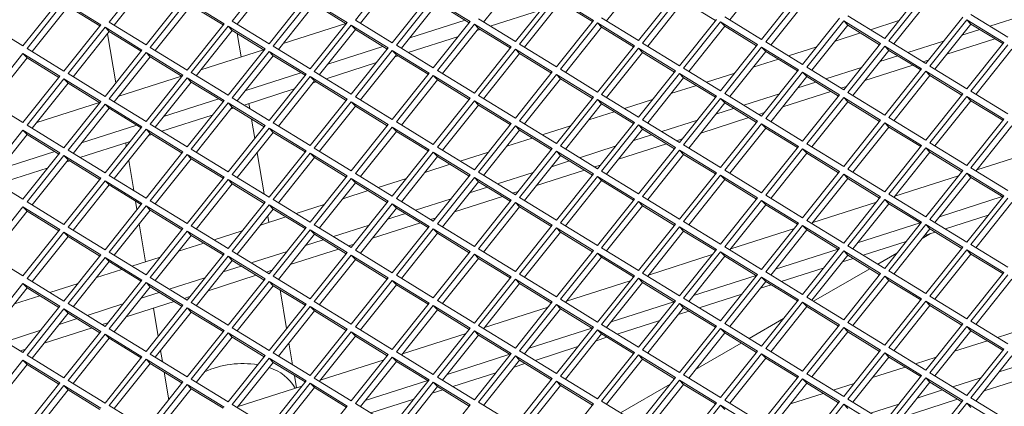
# Model space of a CAD drawing. Units: millimetres. Extents: x 5 to 415, y 5 to 292.
# Drawn here: x 302 to 311, y 176 to 180 of the extents above; entities that cross this region are included whole.
import ezdxf

# ---------------------------------------------------------------- set-up
doc = ezdxf.new("R2010")
doc.units = ezdxf.units.MM

msp = doc.modelspace()

# ---------------------------------------------------------------- linework, layer by layer
at = {"color": 7, "linetype": 'Continuous', "lineweight": 15}
for p, q in [((303.2031, 180.2671), (302.8568, 179.8329)), ((304.3576, 180.2773), (304.0113, 179.8431)), ((305.5121, 180.2874), (305.1658, 179.8533)), ((305.5509, 180.247), (305.2135, 179.824)), ((306.7054, 180.2572), (306.368, 179.8342)), ((307.8599, 180.2673), (307.5224, 179.8443)), ((309.0144, 180.2775), (308.6769, 179.8545)), ((303.2419, 180.2267), (302.9045, 179.8037)), ((304.3964, 180.2369), (304.059, 179.8139)), ((304.3576, 179.6306), (304.7039, 180.0648)), ((305.5121, 179.6408), (305.8584, 180.0749)), ((306.6666, 179.6509), (307.0129, 180.0851)), ((307.0514, 180.0614), (306.7051, 179.6273)), ((307.3978, 179.8489), (307.0514, 180.0614)), ((307.8211, 179.6611), (308.1674, 180.0952)), ((308.2059, 180.0716), (307.8596, 179.6374)), ((308.9756, 179.6712), (309.3219, 180.1054)), ((309.3604, 180.0818), (309.0141, 179.6476)), ((310.1301, 179.6814), (310.4764, 180.1155)), ((310.5149, 180.0919), (310.1686, 179.6578)), ((302.0486, 179.6103), (302.395, 180.0444)), ((302.4335, 180.0208), (302.0871, 179.5867)), ((302.4722, 179.9804), (302.1348, 179.5574)), ((302.7798, 179.8083), (302.4335, 180.0208)), ((302.7709, 179.7972), (302.4722, 179.9804)), ((303.2031, 179.6204), (303.5494, 180.0546)), ((303.5879, 180.031), (303.2416, 179.5968)), ((303.6267, 179.9906), (303.2893, 179.5676)), ((303.9343, 179.8185), (303.5879, 180.031)), ((303.9254, 179.8073), (303.6267, 179.9906)), ((304.7424, 180.0411), (304.3961, 179.607)), ((304.7812, 180.0007), (304.4438, 179.5777)), ((305.0888, 179.8286), (304.7424, 180.0411)), ((305.0799, 179.8175), (304.7812, 180.0007)), ((305.8969, 180.0513), (305.5506, 179.6171)), ((305.9357, 180.0109), (305.5983, 179.5879)), ((306.2433, 179.8388), (305.8969, 180.0513)), ((306.2344, 179.8276), (305.9357, 180.0109)), ((307.0902, 180.0211), (306.7528, 179.598)), ((307.3889, 179.8378), (307.0902, 180.0211)), ((308.2447, 180.0312), (307.9073, 179.6082)), ((308.5434, 179.848), (308.2447, 180.0312)), ((309.3992, 180.0414), (309.0618, 179.6183)), ((310.5537, 180.0515), (310.2163, 179.6285)), ((306.4308, 179.7956), (306.9024, 179.9466)), ((307.4748, 179.8736), (307.8211, 179.6611)), ((308.6293, 179.8837), (308.9756, 179.6712)), ((309.7838, 179.8939), (310.1301, 179.6814)), ((310.5149, 179.4452), (310.8613, 179.8794)), ((310.9383, 179.904), (311.2846, 179.6915)), ((311.1173, 179.7942), (311.4519, 179.9013)), ((301.7023, 179.8228), (302.0486, 179.6103)), ((302.4335, 179.3742), (302.7798, 179.8083)), ((302.8183, 179.7847), (302.472, 179.3505)), ((303.1646, 179.5722), (302.8183, 179.7847)), ((302.8571, 179.7443), (302.8183, 179.7847)), ((302.8568, 179.8329), (303.2031, 179.6204)), ((303.5879, 179.3843), (303.9343, 179.8185)), ((303.9728, 179.7948), (303.6264, 179.3607)), ((304.3191, 179.5823), (303.9728, 179.7948)), ((304.0116, 179.7544), (303.9728, 179.7948)), ((304.0113, 179.8431), (304.3576, 179.6306)), ((305.0751, 179.8204), (304.4874, 179.6324)), ((304.7424, 179.3945), (305.0888, 179.8286)), ((305.1273, 179.805), (304.7809, 179.3708)), ((305.4736, 179.5925), (305.1273, 179.805)), ((305.1661, 179.7646), (305.1273, 179.805)), ((305.1658, 179.8533), (305.5121, 179.6408)), ((305.6769, 179.6864), (306.1946, 179.8521)), ((305.8969, 179.4046), (306.2433, 179.8388)), ((306.2818, 179.8152), (305.9354, 179.381)), ((306.6281, 179.6026), (306.2818, 179.8152)), ((306.3206, 179.7748), (306.2818, 179.8152)), ((306.3203, 179.8634), (306.6666, 179.6509)), ((307.0514, 179.4148), (307.3978, 179.8489)), ((307.4363, 179.8253), (307.0899, 179.3912)), ((307.4751, 179.7849), (307.1376, 179.3619)), ((307.7826, 179.6128), (307.4363, 179.8253)), ((307.4751, 179.7849), (307.4363, 179.8253)), ((307.7737, 179.6017), (307.4751, 179.7849)), ((308.2059, 179.4249), (308.5523, 179.8591)), ((308.5908, 179.8355), (308.2444, 179.4013)), ((308.6296, 179.7951), (308.2921, 179.3721)), ((308.9371, 179.623), (308.5908, 179.8355)), ((308.6296, 179.7951), (308.5908, 179.8355)), ((308.9282, 179.6118), (308.6296, 179.7951)), ((309.3604, 179.4351), (309.7068, 179.8692)), ((309.7453, 179.8456), (309.3989, 179.4115)), ((309.7841, 179.8052), (309.4466, 179.3822)), ((310.0916, 179.6331), (309.7453, 179.8456)), ((309.7841, 179.8052), (309.7453, 179.8456)), ((310.0827, 179.622), (309.7841, 179.8052)), ((310.2624, 179.8473), (309.9978, 179.7626)), ((310.8998, 179.8558), (310.5534, 179.4216)), ((310.9386, 179.8154), (310.6011, 179.3924)), ((311.2461, 179.6433), (310.8998, 179.8558)), ((310.9386, 179.8154), (310.8998, 179.8558)), ((311.2372, 179.6321), (310.9386, 179.8154)), ((302.8571, 179.7443), (302.5196, 179.3213)), ((302.8414, 179.7247), (302.9186, 179.2638)), ((303.1557, 179.561), (302.8571, 179.7443)), ((304.0116, 179.7544), (303.6741, 179.3314)), ((304.3102, 179.5712), (304.0116, 179.7544)), ((304.0947, 179.5067), (304.0579, 179.726)), ((305.1661, 179.7646), (304.8286, 179.3416)), ((305.4647, 179.5813), (305.1661, 179.7646)), ((305.6611, 179.5493), (306.1328, 179.7003)), ((306.3206, 179.7748), (305.9831, 179.3517)), ((306.3051, 179.7554), (306.336, 179.7653)), ((306.6192, 179.5915), (306.3206, 179.7748)), ((309.903, 179.7323), (309.6651, 179.6561)), ((310.8546, 179.7102), (311.0225, 179.7639)), ((303.2416, 179.5968), (303.5879, 179.3843)), ((304.3961, 179.607), (304.7424, 179.3945)), ((304.9072, 179.4401), (305.4249, 179.6058)), ((305.5506, 179.6171), (305.8969, 179.4046)), ((306.2818, 179.1685), (306.6281, 179.6026)), ((306.7051, 179.6273), (307.0514, 179.4148)), ((307.4363, 179.1786), (307.7826, 179.6128)), ((307.8596, 179.6374), (308.2059, 179.4249)), ((308.5908, 179.1888), (308.9371, 179.623)), ((308.9756, 179.5993), (308.6293, 179.1652)), ((309.3219, 179.3868), (308.9756, 179.5993)), ((309.0144, 179.5589), (308.9756, 179.5993)), ((309.0141, 179.6476), (309.3604, 179.4351)), ((309.4928, 179.601), (309.2281, 179.5163)), ((309.7453, 179.199), (310.0916, 179.6331)), ((310.1301, 179.6095), (309.7838, 179.1753)), ((310.4764, 179.397), (310.1301, 179.6095)), ((310.1689, 179.5691), (310.1301, 179.6095)), ((310.1686, 179.6578), (310.5149, 179.4452)), ((310.3476, 179.5479), (310.6823, 179.655)), ((310.7132, 179.5329), (311.1639, 179.6771)), ((310.8998, 179.2091), (311.2461, 179.6433)), ((311.2846, 179.6196), (310.9383, 179.1855)), ((302.0486, 179.5384), (301.7023, 179.1042)), ((302.395, 179.3259), (302.0486, 179.5384)), ((302.0874, 179.498), (302.0486, 179.5384)), ((302.0871, 179.5867), (302.4335, 179.3742)), ((302.8183, 179.138), (303.1646, 179.5722)), ((303.2031, 179.5486), (302.8568, 179.1144)), ((303.2419, 179.5082), (302.9045, 179.0851)), ((303.5494, 179.336), (303.2031, 179.5486)), ((303.2419, 179.5082), (303.2031, 179.5486)), ((303.5406, 179.3249), (303.2419, 179.5082)), ((304.3054, 179.5741), (303.7177, 179.3861)), ((303.9728, 179.1482), (304.3191, 179.5823)), ((304.3576, 179.5587), (304.0113, 179.1245)), ((304.3964, 179.5183), (304.059, 179.0953)), ((304.7039, 179.3462), (304.3576, 179.5587)), ((304.3964, 179.5183), (304.3576, 179.5587)), ((304.6951, 179.3351), (304.3964, 179.5183)), ((305.1273, 179.1583), (305.4736, 179.5925)), ((305.5121, 179.5689), (305.1658, 179.1347)), ((305.5509, 179.5285), (305.2135, 179.1055)), ((305.8584, 179.3564), (305.5121, 179.5689)), ((305.5509, 179.5285), (305.5121, 179.5689)), ((305.5355, 179.5091), (305.5663, 179.519)), ((305.8496, 179.3452), (305.5509, 179.5285)), ((306.6666, 179.579), (306.3203, 179.1449)), ((306.7054, 179.5386), (306.368, 179.1156)), ((307.0129, 179.3665), (306.6666, 179.579)), ((306.7054, 179.5386), (306.6666, 179.579)), ((307.0041, 179.3554), (306.7054, 179.5386)), ((307.8211, 179.5892), (307.4748, 179.155)), ((307.8599, 179.5488), (307.5224, 179.1258)), ((308.1674, 179.3767), (307.8211, 179.5892)), ((307.8599, 179.5488), (307.8211, 179.5892)), ((308.1586, 179.3655), (307.8599, 179.5488)), ((309.0144, 179.5589), (308.6769, 179.1359)), ((309.3131, 179.3757), (309.0144, 179.5589)), ((310.1689, 179.5691), (309.8314, 179.1461)), ((310.0849, 179.4639), (310.2528, 179.5176)), ((310.4675, 179.3858), (310.1689, 179.5691)), ((311.3234, 179.5793), (310.9859, 179.1562)), ((302.0874, 179.498), (301.75, 179.075)), ((302.3861, 179.3147), (302.0874, 179.498)), ((304.8914, 179.303), (305.3631, 179.454)), ((309.1333, 179.486), (308.8955, 179.4099)), ((309.3989, 179.4115), (309.7453, 179.199)), ((309.9435, 179.2866), (310.3942, 179.4308)), ((310.489, 179.4612), (310.5409, 179.4777)), ((310.5534, 179.4216), (310.8998, 179.2091)), ((302.0486, 178.8917), (302.395, 179.3259)), ((302.472, 179.3505), (302.8183, 179.138)), ((303.5358, 179.3278), (302.948, 179.1398)), ((303.2031, 178.9019), (303.5494, 179.336)), ((303.6264, 179.3607), (303.9728, 179.1482)), ((304.1375, 179.1938), (304.6553, 179.3595)), ((304.3576, 178.912), (304.7039, 179.3462)), ((304.7424, 179.3226), (304.3961, 178.8884)), ((305.0888, 179.1101), (304.7424, 179.3226)), ((304.7812, 179.2822), (304.7424, 179.3226)), ((304.7809, 179.3708), (305.1273, 179.1583)), ((305.5121, 178.9222), (305.8584, 179.3564)), ((305.8969, 179.3327), (305.5506, 178.8986)), ((306.2433, 179.1202), (305.8969, 179.3327)), ((305.9357, 179.2923), (305.8969, 179.3327)), ((305.9354, 179.381), (306.2818, 179.1685)), ((306.6666, 178.9324), (307.0129, 179.3665)), ((307.0514, 179.3429), (306.7051, 178.9087)), ((307.3978, 179.1304), (307.0514, 179.3429)), ((307.0902, 179.3025), (307.0514, 179.3429)), ((307.0899, 179.3912), (307.4363, 179.1786)), ((307.8211, 178.9425), (308.1674, 179.3767)), ((308.2059, 179.353), (307.8596, 178.9189)), ((308.5523, 179.1405), (308.2059, 179.353)), ((308.2447, 179.3127), (308.2059, 179.353)), ((308.2444, 179.4013), (308.5908, 179.1888)), ((308.7231, 179.3547), (308.4584, 179.27)), ((308.9756, 178.9527), (309.3219, 179.3868)), ((309.3604, 179.3632), (309.0141, 178.929)), ((309.3992, 179.3228), (309.0618, 178.8998)), ((309.7068, 179.1507), (309.3604, 179.3632)), ((309.3992, 179.3228), (309.3604, 179.3632)), ((309.6979, 179.1396), (309.3992, 179.3228)), ((309.5779, 179.3016), (309.9126, 179.4087)), ((310.1301, 178.9628), (310.4764, 179.397)), ((310.5149, 179.3734), (310.1686, 178.9392)), ((310.5537, 179.333), (310.2163, 178.9099)), ((310.8613, 179.1608), (310.5149, 179.3734)), ((310.5537, 179.333), (310.5149, 179.3734)), ((310.8524, 179.1497), (310.5537, 179.333)), ((302.4335, 179.3023), (302.0871, 178.8681)), ((302.4722, 179.2619), (302.1348, 178.8389)), ((302.7798, 179.0898), (302.4335, 179.3023)), ((302.4722, 179.2619), (302.4335, 179.3023)), ((302.7709, 179.0786), (302.4722, 179.2619)), ((303.5879, 179.3124), (303.2416, 178.8783)), ((303.6267, 179.272), (303.2893, 178.849)), ((303.9343, 179.0999), (303.5879, 179.3124)), ((303.6267, 179.272), (303.5879, 179.3124)), ((303.9254, 179.0888), (303.6267, 179.272)), ((304.7812, 179.2822), (304.4438, 178.8592)), ((304.7658, 179.2628), (304.7967, 179.2727)), ((305.0799, 179.0989), (304.7812, 179.2822)), ((305.9357, 179.2923), (305.5983, 178.8693)), ((306.2344, 179.1091), (305.9357, 179.2923)), ((307.0902, 179.3025), (306.7528, 178.8795)), ((307.3889, 179.1192), (307.0902, 179.3025)), ((308.2447, 179.3127), (307.9073, 178.8896)), ((308.3637, 179.2397), (308.1258, 179.1636)), ((308.5434, 179.1294), (308.2447, 179.3127)), ((309.3153, 179.2176), (309.4832, 179.2713)), ((309.7193, 179.2149), (309.7712, 179.2315)), ((304.1218, 179.0567), (304.5935, 179.2077)), ((305.1658, 179.1347), (305.5121, 178.9222)), ((306.3203, 179.1449), (306.6666, 178.9324)), ((307.4748, 179.155), (307.8211, 178.9425)), ((308.2059, 178.7064), (308.5523, 179.1405)), ((308.6293, 179.1652), (308.9756, 178.9527)), ((308.8083, 179.0553), (309.1429, 179.1624)), ((309.1739, 179.0403), (309.6246, 179.1845)), ((309.3604, 178.7165), (309.7068, 179.1507)), ((309.7838, 179.1753), (310.1301, 178.9628)), ((310.5149, 178.7267), (310.8613, 179.1608)), ((310.8998, 179.1372), (310.5534, 178.7031)), ((311.2461, 178.9247), (310.8998, 179.1372)), ((310.9386, 179.0968), (310.8998, 179.1372)), ((310.9383, 179.1855), (311.2846, 178.973)), ((301.7023, 179.1042), (302.0486, 178.8917)), ((302.7661, 179.0816), (302.1784, 178.8935)), ((302.4335, 178.6556), (302.7798, 179.0898)), ((302.8183, 179.0661), (302.472, 178.632)), ((303.1646, 178.8536), (302.8183, 179.0661)), ((302.8571, 179.0257), (302.8183, 179.0661)), ((302.8568, 179.1144), (303.2031, 178.9019)), ((303.3679, 178.9475), (303.8856, 179.1132)), ((303.5879, 178.6658), (303.9343, 179.0999)), ((303.9728, 179.0763), (303.6264, 178.6421)), ((304.3191, 178.8638), (303.9728, 179.0763)), ((304.0116, 179.0359), (303.9728, 179.0763)), ((304.0113, 179.1245), (304.3576, 178.912)), ((304.1755, 179.0238), (304.1675, 179.0714)), ((304.7424, 178.6759), (305.0888, 179.1101)), ((305.1273, 179.0864), (304.7809, 178.6523)), ((305.1661, 179.046), (304.8286, 178.623)), ((305.4736, 178.8739), (305.1273, 179.0864)), ((305.1661, 179.046), (305.1273, 179.0864)), ((305.4647, 178.8628), (305.1661, 179.046)), ((305.8969, 178.6861), (306.2433, 179.1202)), ((306.2818, 179.0966), (305.9354, 178.6624)), ((306.3206, 179.0562), (305.9831, 178.6332)), ((306.6281, 178.8841), (306.2818, 179.0966)), ((306.3206, 179.0562), (306.2818, 179.0966)), ((306.6192, 178.8729), (306.3206, 179.0562)), ((307.0514, 178.6962), (307.3978, 179.1304)), ((307.4363, 179.1068), (307.0899, 178.6726)), ((307.4751, 179.0664), (307.1376, 178.6433)), ((307.7826, 178.8942), (307.4363, 179.1068)), ((307.4751, 179.0664), (307.4363, 179.1068)), ((307.7737, 178.8831), (307.4751, 179.0664)), ((307.9534, 179.1084), (307.6888, 179.0237)), ((308.5908, 179.1169), (308.2444, 178.6828)), ((308.6296, 179.0765), (308.2921, 178.6535)), ((308.9371, 178.9044), (308.5908, 179.1169)), ((308.6296, 179.0765), (308.5908, 179.1169)), ((308.9282, 178.8933), (308.6296, 179.0765)), ((309.7453, 179.1271), (309.3989, 178.6929)), ((309.7841, 179.0867), (309.4466, 178.6637)), ((310.0916, 178.9146), (309.7453, 179.1271)), ((309.7841, 179.0867), (309.7453, 179.1271)), ((310.0827, 178.9034), (309.7841, 179.0867)), ((310.9386, 179.0968), (310.6011, 178.6738)), ((311.2372, 178.9136), (310.9386, 179.0968)), ((302.8571, 179.0257), (302.5196, 178.6027)), ((303.1557, 178.8425), (302.8571, 179.0257)), ((303.3521, 178.8105), (303.8238, 178.9614)), ((304.0116, 179.0359), (303.6741, 178.6129)), ((303.9961, 179.0165), (304.027, 179.0264)), ((304.3102, 178.8526), (304.0116, 179.0359)), ((307.594, 178.9934), (307.3561, 178.9173)), ((308.5456, 178.9713), (308.7135, 179.025)), ((308.9497, 178.9686), (309.0015, 178.9852)), ((302.0871, 178.8681), (302.4335, 178.6556)), ((302.5982, 178.7012), (303.1159, 178.8669)), ((303.2416, 178.8783), (303.5879, 178.6658)), ((303.9728, 178.4296), (304.3191, 178.8638)), ((304.2226, 178.7428), (304.192, 178.9252)), ((304.3961, 178.8884), (304.7424, 178.6759)), ((305.1273, 178.4398), (305.4736, 178.8739)), ((305.5506, 178.8986), (305.8969, 178.6861)), ((306.2818, 178.4499), (306.6281, 178.8841)), ((306.6666, 178.8605), (306.3203, 178.4263)), ((307.0129, 178.648), (306.6666, 178.8605)), ((306.7054, 178.8201), (306.6666, 178.8605)), ((306.7051, 178.9087), (307.0514, 178.6962)), ((307.1838, 178.8621), (306.9191, 178.7774)), ((307.4363, 178.4601), (307.7826, 178.8942)), ((307.8211, 178.8706), (307.4748, 178.4365)), ((308.1674, 178.6581), (307.8211, 178.8706)), ((307.8599, 178.8302), (307.8211, 178.8706)), ((307.8596, 178.9189), (308.2059, 178.7064)), ((308.0386, 178.809), (308.3733, 178.9161)), ((308.4042, 178.794), (308.8549, 178.9382)), ((308.5908, 178.4702), (308.9371, 178.9044)), ((308.9756, 178.8808), (308.6293, 178.4466)), ((309.3219, 178.6683), (308.9756, 178.8808)), ((309.0144, 178.8404), (308.9756, 178.8808)), ((309.0141, 178.929), (309.3604, 178.7165)), ((309.7453, 178.4804), (310.0916, 178.9146)), ((310.1301, 178.8909), (309.7838, 178.4568)), ((310.4764, 178.6784), (310.1301, 178.8909)), ((310.1689, 178.8505), (310.1301, 178.8909)), ((310.1686, 178.9392), (310.5149, 178.7267)), ((310.8998, 178.4906), (311.2461, 178.9247)), ((311.2846, 178.9011), (310.9383, 178.4669)), ((311.3234, 178.8607), (310.9859, 178.4377)), ((302.0486, 178.8198), (301.7023, 178.3857)), ((302.0874, 178.7794), (301.75, 178.3564)), ((302.395, 178.6073), (302.0486, 178.8198)), ((302.0874, 178.7794), (302.0486, 178.8198)), ((302.3861, 178.5962), (302.0874, 178.7794)), ((302.8183, 178.4195), (303.1646, 178.8536)), ((303.2031, 178.83), (302.8568, 178.3958)), ((303.2419, 178.7896), (302.9045, 178.3666)), ((303.5494, 178.6175), (303.2031, 178.83)), ((303.2419, 178.7896), (303.2031, 178.83)), ((303.2265, 178.7703), (303.2573, 178.7801)), ((303.5406, 178.6063), (303.2419, 178.7896)), ((304.3576, 178.8402), (304.0113, 178.406)), ((304.3964, 178.7998), (304.059, 178.3767)), ((304.7039, 178.6276), (304.3576, 178.8402)), ((304.3964, 178.7998), (304.3576, 178.8402)), ((304.6951, 178.6165), (304.3964, 178.7998)), ((305.5121, 178.8503), (305.1658, 178.4162)), ((305.5509, 178.8099), (305.2135, 178.3869)), ((305.8584, 178.6378), (305.5121, 178.8503)), ((305.5509, 178.8099), (305.5121, 178.8503)), ((305.8496, 178.6267), (305.5509, 178.8099)), ((306.7054, 178.8201), (306.368, 178.3971)), ((307.0041, 178.6368), (306.7054, 178.8201)), ((307.8599, 178.8302), (307.5224, 178.4072)), ((307.7759, 178.725), (307.9438, 178.7787)), ((308.1586, 178.647), (307.8599, 178.8302)), ((309.0144, 178.8404), (308.6769, 178.4174)), ((309.3131, 178.6571), (309.0144, 178.8404)), ((310.1689, 178.8505), (309.8314, 178.4275)), ((310.4675, 178.6673), (310.1689, 178.8505)), ((302.5824, 178.5642), (303.0541, 178.7151)), ((303.0127, 178.7019), (303.0181, 178.6699)), ((306.8243, 178.7471), (306.5865, 178.671)), ((307.0899, 178.6726), (307.4363, 178.4601)), ((307.6345, 178.5477), (308.0852, 178.692)), ((308.18, 178.7223), (308.2319, 178.7389)), ((308.2444, 178.6828), (308.5908, 178.4702)), ((309.3989, 178.6929), (309.7453, 178.4804)), ((310.1301, 178.2443), (310.4764, 178.6784)), ((310.5534, 178.7031), (310.8998, 178.4906)), ((301.8285, 178.4549), (302.3463, 178.6206)), ((302.0486, 178.1732), (302.395, 178.6073)), ((302.4335, 178.5837), (302.0871, 178.1495)), ((302.7798, 178.3712), (302.4335, 178.5837)), ((302.4722, 178.5433), (302.4335, 178.5837)), ((302.472, 178.632), (302.8183, 178.4195)), ((303.2031, 178.1833), (303.5494, 178.6175)), ((303.5879, 178.5939), (303.2416, 178.1597)), ((303.9343, 178.3814), (303.5879, 178.5939)), ((303.6267, 178.5535), (303.5879, 178.5939)), ((303.6264, 178.6421), (303.9728, 178.4296)), ((304.3096, 178.2229), (304.2448, 178.6098)), ((304.3576, 178.1935), (304.7039, 178.6276)), ((304.7424, 178.604), (304.3961, 178.1699)), ((305.0888, 178.3915), (304.7424, 178.604)), ((304.7812, 178.5636), (304.7424, 178.604)), ((304.7809, 178.6523), (305.1273, 178.4398)), ((305.5121, 178.2036), (305.8584, 178.6378)), ((305.8969, 178.6142), (305.5506, 178.18)), ((306.2433, 178.4017), (305.8969, 178.6142)), ((305.9357, 178.5738), (305.8969, 178.6142)), ((305.9354, 178.6624), (306.2818, 178.4499)), ((306.4141, 178.6158), (306.1494, 178.5311)), ((306.6666, 178.2138), (307.0129, 178.648)), ((307.0514, 178.6243), (306.7051, 178.1902)), ((307.0902, 178.5839), (306.7528, 178.1609)), ((307.3978, 178.4118), (307.0514, 178.6243)), ((307.0902, 178.5839), (307.0514, 178.6243)), ((307.3889, 178.4007), (307.0902, 178.5839)), ((307.269, 178.5628), (307.6036, 178.6698)), ((307.8211, 178.224), (308.1674, 178.6581)), ((308.2059, 178.6345), (307.8596, 178.2003)), ((308.2447, 178.5941), (307.9073, 178.1711)), ((308.5523, 178.422), (308.2059, 178.6345)), ((308.2447, 178.5941), (308.2059, 178.6345)), ((308.5434, 178.4108), (308.2447, 178.5941)), ((308.9756, 178.2341), (309.3219, 178.6683)), ((309.3604, 178.6446), (309.0141, 178.2105)), ((309.3992, 178.6043), (309.0618, 178.1812)), ((309.7068, 178.4321), (309.3604, 178.6446)), ((309.3992, 178.6043), (309.3604, 178.6446)), ((309.6979, 178.421), (309.3992, 178.6043)), ((310.5149, 178.6548), (310.1686, 178.2206)), ((310.5537, 178.6144), (310.2163, 178.1914)), ((310.8613, 178.4423), (310.5149, 178.6548)), ((310.5537, 178.6144), (310.5149, 178.6548)), ((310.8524, 178.4312), (310.5537, 178.6144)), ((311.5919, 178.6396), (310.9945, 178.4485)), ((302.4722, 178.5433), (302.1348, 178.1203)), ((302.4568, 178.524), (302.4877, 178.5338)), ((302.7709, 178.3601), (302.4722, 178.5433)), ((303.0403, 178.5369), (303.0877, 178.2542)), ((303.6267, 178.5535), (303.2893, 178.1305)), ((303.9254, 178.3702), (303.6267, 178.5535)), ((304.7812, 178.5636), (304.4438, 178.1406)), ((305.0799, 178.3804), (304.7812, 178.5636)), ((305.9357, 178.5738), (305.5983, 178.1508)), ((306.0547, 178.5008), (305.8168, 178.4247)), ((306.2344, 178.3905), (305.9357, 178.5738)), ((307.0063, 178.4787), (307.1742, 178.5324)), ((307.4103, 178.476), (307.4622, 178.4926)), ((301.8128, 178.3179), (302.2845, 178.4688)), ((302.8568, 178.3958), (303.2031, 178.1833)), ((304.0113, 178.406), (304.3576, 178.1935)), ((305.1658, 178.4162), (305.5121, 178.2036)), ((305.8969, 177.9675), (306.2433, 178.4017)), ((306.3203, 178.4263), (306.6666, 178.2138)), ((306.4993, 178.3165), (306.8339, 178.4236)), ((306.8649, 178.3014), (307.3156, 178.4457)), ((307.0514, 177.9777), (307.3978, 178.4118)), ((307.4748, 178.4365), (307.8211, 178.224)), ((308.2059, 177.9878), (308.5523, 178.422)), ((308.5908, 178.3984), (308.2444, 177.9642)), ((308.9371, 178.1858), (308.5908, 178.3984)), ((308.6296, 178.358), (308.5908, 178.3984)), ((308.6293, 178.4466), (308.9756, 178.2341)), ((309.3604, 177.998), (309.7068, 178.4321)), ((309.7453, 178.4085), (309.3989, 177.9744)), ((310.0916, 178.196), (309.7453, 178.4085)), ((309.7841, 178.3681), (309.7453, 178.4085)), ((309.7838, 178.4568), (310.1301, 178.2443)), ((310.5149, 178.0081), (310.8613, 178.4423)), ((310.8998, 178.4187), (310.5534, 177.9845)), ((311.2461, 178.2062), (310.8998, 178.4187)), ((310.9386, 178.3783), (310.8998, 178.4187)), ((310.9383, 178.4669), (311.2846, 178.2544)), ((301.7023, 178.3857), (302.0486, 178.1732)), ((302.4335, 177.937), (302.7798, 178.3712)), ((302.8183, 178.3476), (302.472, 177.9134)), ((302.8571, 178.3072), (302.5196, 177.8842)), ((303.1646, 178.1351), (302.8183, 178.3476)), ((302.8571, 178.3072), (302.8183, 178.3476)), ((303.1557, 178.1239), (302.8571, 178.3072)), ((303.5879, 177.9472), (303.9343, 178.3814)), ((303.9728, 178.3577), (303.6264, 177.9236)), ((304.0116, 178.3173), (303.6741, 177.8943)), ((304.3191, 178.1452), (303.9728, 178.3577)), ((304.0116, 178.3173), (303.9728, 178.3577)), ((304.3102, 178.1341), (304.0116, 178.3173)), ((304.7424, 177.9574), (305.0888, 178.3915)), ((305.1273, 178.3679), (304.7809, 177.9337)), ((305.1661, 178.3275), (304.8286, 177.9045)), ((305.4736, 178.1554), (305.1273, 178.3679)), ((305.1661, 178.3275), (305.1273, 178.3679)), ((305.4647, 178.1442), (305.1661, 178.3275)), ((305.6445, 178.3695), (305.3798, 178.2848)), ((306.2818, 178.378), (305.9354, 177.9439)), ((306.3206, 178.3376), (305.9831, 177.9146)), ((306.6281, 178.1655), (306.2818, 178.378)), ((306.3206, 178.3376), (306.2818, 178.378)), ((306.6192, 178.1544), (306.3206, 178.3376)), ((307.4363, 178.3882), (307.0899, 177.954)), ((307.4751, 178.3478), (307.1376, 177.9248)), ((307.7826, 178.1757), (307.4363, 178.3882)), ((307.4751, 178.3478), (307.4363, 178.3882)), ((307.7737, 178.1645), (307.4751, 178.3478)), ((308.6296, 178.358), (308.2921, 177.9349)), ((308.9282, 178.1747), (308.6296, 178.358)), ((309.7841, 178.3681), (309.4466, 177.9451)), ((310.0827, 178.1849), (309.7841, 178.3681)), ((310.8222, 178.3933), (310.2249, 178.2022)), ((310.9386, 178.3783), (310.6011, 177.9553)), ((311.2372, 178.195), (310.9386, 178.3783)), ((305.285, 178.2545), (305.0471, 178.1784)), ((306.2366, 178.2324), (306.4045, 178.2861)), ((306.6407, 178.2297), (306.6925, 178.2463)), ((309.0141, 178.2105), (309.3604, 177.998)), ((310.1686, 178.2206), (310.5149, 178.0081)), ((302.0871, 178.1495), (302.4335, 177.937)), ((302.8183, 177.7009), (303.1646, 178.1351)), ((303.1042, 178.1555), (303.1175, 178.076)), ((303.2416, 178.1597), (303.5879, 177.9472)), ((303.9728, 177.7111), (304.3191, 178.1452)), ((304.3576, 178.1216), (304.0113, 177.6874)), ((304.7039, 177.9091), (304.3576, 178.1216)), ((304.3964, 178.0812), (304.3576, 178.1216)), ((304.3961, 178.1699), (304.7424, 177.9574)), ((304.8748, 178.1233), (304.6101, 178.0386)), ((305.1273, 177.7212), (305.4736, 178.1554)), ((305.5121, 178.1318), (305.1658, 177.6976)), ((305.8584, 177.9192), (305.5121, 178.1318)), ((305.5509, 178.0914), (305.5121, 178.1318)), ((305.5506, 178.18), (305.8969, 177.9675)), ((305.7296, 178.0702), (306.0643, 178.1773)), ((306.0952, 178.0552), (306.5459, 178.1994)), ((306.2818, 177.7314), (306.6281, 178.1655)), ((306.6666, 178.1419), (306.3203, 177.7078)), ((307.0129, 177.9294), (306.6666, 178.1419)), ((306.7054, 178.1015), (306.6666, 178.1419)), ((306.7051, 178.1902), (307.0514, 177.9777)), ((307.4363, 177.7415), (307.7826, 178.1757)), ((307.8211, 178.1521), (307.4748, 177.7179)), ((308.1674, 177.9396), (307.8211, 178.1521)), ((307.8599, 178.1117), (307.8211, 178.1521)), ((307.8596, 178.2003), (308.2059, 177.9878)), ((308.5908, 177.7517), (308.9371, 178.1858)), ((308.9756, 178.1622), (308.6293, 177.7281)), ((309.0144, 178.1218), (308.6769, 177.6988)), ((309.3219, 177.9497), (308.9756, 178.1622)), ((309.0144, 178.1218), (308.9756, 178.1622)), ((309.3131, 177.9386), (309.0144, 178.1218)), ((310.0525, 178.147), (309.4552, 177.9559)), ((309.7453, 177.7618), (310.0916, 178.196)), ((310.1301, 178.1724), (309.7838, 177.7382)), ((310.1689, 178.132), (309.8314, 177.709)), ((310.4764, 177.9599), (310.1301, 178.1724)), ((310.1689, 178.132), (310.1301, 178.1724)), ((310.4675, 177.9487), (310.1689, 178.132)), ((310.6447, 178.0099), (311.2324, 178.198)), ((310.8998, 177.772), (311.2461, 178.2062)), ((311.2846, 178.1825), (310.9383, 177.7484)), ((311.3234, 178.1421), (310.9859, 177.7191)), ((302.0486, 178.1013), (301.7023, 177.6671)), ((302.0874, 178.0609), (301.75, 177.6379)), ((302.395, 177.8888), (302.0486, 178.1013)), ((302.0874, 178.0609), (302.0486, 178.1013)), ((302.3861, 177.8776), (302.0874, 178.0609)), ((303.2031, 178.1114), (302.8568, 177.6773)), ((303.2419, 178.071), (302.9045, 177.648)), ((303.5494, 177.8989), (303.2031, 178.1114)), ((303.2419, 178.071), (303.2031, 178.1114)), ((303.5406, 177.8878), (303.2419, 178.071)), ((304.3964, 178.0812), (304.059, 177.6582)), ((304.6951, 177.8979), (304.3964, 178.0812)), ((305.5509, 178.0914), (305.2135, 177.6683)), ((305.467, 177.9861), (305.6348, 178.0399)), ((305.8496, 177.9081), (305.5509, 178.0914)), ((306.7054, 178.1015), (306.368, 177.6785)), ((307.0041, 177.9183), (306.7054, 178.1015)), ((307.8599, 178.1117), (307.5224, 177.6887)), ((308.1586, 177.9284), (307.8599, 178.1117)), ((303.1398, 177.943), (303.1994, 177.5871)), ((304.5153, 178.0082), (304.2775, 177.9321)), ((304.3542, 177.9567), (304.3443, 178.0159)), ((304.7809, 177.9337), (305.1273, 177.7212)), ((305.3256, 177.8089), (305.7762, 177.9531)), ((305.871, 177.9834), (305.9229, 178)), ((305.9354, 177.9439), (306.2818, 177.7314)), ((307.0899, 177.954), (307.4363, 177.7415)), ((307.8211, 177.5054), (308.1674, 177.9396)), ((308.2444, 177.9642), (308.5908, 177.7517)), ((308.9756, 177.5156), (309.3219, 177.9497)), ((309.3989, 177.9744), (309.7453, 177.7618)), ((309.875, 177.7636), (310.4627, 177.9517)), ((310.1301, 177.5257), (310.4764, 177.9599)), ((310.5149, 177.9362), (310.1686, 177.5021)), ((310.8613, 177.7237), (310.5149, 177.9362)), ((310.5537, 177.8959), (310.5149, 177.9362)), ((310.5534, 177.9845), (310.8998, 177.772)), ((310.6989, 177.8952), (311.1006, 178.0238)), ((302.0486, 177.4546), (302.395, 177.8888)), ((302.4335, 177.8651), (302.0871, 177.431)), ((302.7798, 177.6526), (302.4335, 177.8651)), ((302.4722, 177.8248), (302.4335, 177.8651)), ((302.472, 177.9134), (302.8183, 177.7009)), ((303.2031, 177.4648), (303.5494, 177.8989)), ((303.5879, 177.8753), (303.2416, 177.4411)), ((303.9343, 177.6628), (303.5879, 177.8753)), ((303.6267, 177.8349), (303.5879, 177.8753)), ((303.6264, 177.9236), (303.9728, 177.7111)), ((304.1051, 177.877), (303.8404, 177.7923)), ((304.3576, 177.4749), (304.7039, 177.9091)), ((304.7424, 177.8855), (304.3961, 177.4513)), ((304.7812, 177.8451), (304.4438, 177.4221)), ((305.0888, 177.673), (304.7424, 177.8855)), ((304.7812, 177.8451), (304.7424, 177.8855)), ((305.0799, 177.6618), (304.7812, 177.8451)), ((304.96, 177.8239), (305.2946, 177.931)), ((305.5121, 177.4851), (305.8584, 177.9192)), ((305.8969, 177.8956), (305.5506, 177.4615)), ((305.9357, 177.8552), (305.5983, 177.4322)), ((306.2433, 177.6831), (305.8969, 177.8956)), ((305.9357, 177.8552), (305.8969, 177.8956)), ((306.2344, 177.672), (305.9357, 177.8552)), ((306.6666, 177.4952), (307.0129, 177.9294)), ((307.0514, 177.9058), (306.7051, 177.4716)), ((307.0902, 177.8654), (306.7528, 177.4424)), ((307.3978, 177.6933), (307.0514, 177.9058)), ((307.0902, 177.8654), (307.0514, 177.9058)), ((307.3889, 177.6821), (307.0902, 177.8654)), ((308.2059, 177.9159), (307.8596, 177.4818)), ((308.2447, 177.8755), (307.9073, 177.4525)), ((308.5523, 177.7034), (308.2059, 177.9159)), ((308.2447, 177.8755), (308.2059, 177.9159)), ((308.5434, 177.6923), (308.2447, 177.8755)), ((309.2829, 177.9007), (308.6856, 177.7096)), ((309.3604, 177.9261), (309.0141, 177.4919)), ((309.3992, 177.8857), (309.0618, 177.4627)), ((309.7068, 177.7136), (309.3604, 177.9261)), ((309.3992, 177.8857), (309.3604, 177.9261)), ((309.6979, 177.7024), (309.3992, 177.8857)), ((310.5537, 177.8959), (310.2163, 177.4728)), ((310.4815, 177.8053), (310.5606, 177.851)), ((310.5033, 177.8326), (310.6041, 177.8649)), ((310.8524, 177.7126), (310.5537, 177.8959)), ((302.4722, 177.8248), (302.1348, 177.4017)), ((302.7709, 177.6415), (302.4722, 177.8248)), ((303.6267, 177.8349), (303.2893, 177.4119)), ((303.7457, 177.7619), (303.5078, 177.6858)), ((303.9254, 177.6517), (303.6267, 177.8349)), ((304.6973, 177.7398), (304.8652, 177.7936)), ((305.1014, 177.7371), (305.1532, 177.7537)), ((309.9293, 177.649), (310.331, 177.7775)), ((310.9383, 177.7484), (311.2846, 177.5359)), ((301.7023, 177.6671), (302.0486, 177.4546)), ((302.8568, 177.6773), (303.2031, 177.4648)), ((303.5879, 177.2286), (303.9343, 177.6628)), ((304.0113, 177.6874), (304.3576, 177.4749)), ((304.1903, 177.5776), (304.5249, 177.6847)), ((304.5559, 177.5626), (305.0066, 177.7068)), ((304.7424, 177.2388), (305.0888, 177.673)), ((305.1658, 177.6976), (305.5121, 177.4851)), ((305.8969, 177.249), (306.2433, 177.6831)), ((306.2818, 177.6595), (305.9354, 177.2253)), ((306.6281, 177.447), (306.2818, 177.6595)), ((306.3206, 177.6191), (306.2818, 177.6595)), ((306.3203, 177.7078), (306.6666, 177.4952)), ((307.0514, 177.2591), (307.3978, 177.6933)), ((307.4363, 177.6696), (307.0899, 177.2355)), ((307.7826, 177.4571), (307.4363, 177.6696)), ((307.4751, 177.6293), (307.4363, 177.6696)), ((307.4748, 177.7179), (307.8211, 177.5054)), ((308.2059, 177.2693), (308.5523, 177.7034)), ((308.5908, 177.6798), (308.2444, 177.2456)), ((308.9371, 177.4673), (308.5908, 177.6798)), ((308.6296, 177.6394), (308.5908, 177.6798)), ((308.6293, 177.7281), (308.9756, 177.5156)), ((309.1054, 177.5173), (309.6931, 177.7054)), ((309.3604, 177.2794), (309.7068, 177.7136)), ((309.7453, 177.69), (309.3989, 177.2558)), ((310.0916, 177.4774), (309.7453, 177.69)), ((309.7841, 177.6496), (309.7453, 177.69)), ((309.7838, 177.7382), (310.1301, 177.5257)), ((310.0657, 177.5653), (310.2436, 177.668)), ((310.5149, 177.2896), (310.8613, 177.7237)), ((310.8998, 177.7001), (310.5534, 177.266)), ((310.9386, 177.6597), (310.6011, 177.2367)), ((311.2461, 177.4876), (310.8998, 177.7001)), ((310.9386, 177.6597), (310.8998, 177.7001)), ((311.2372, 177.4765), (310.9386, 177.6597)), ((302.4335, 177.2185), (302.7798, 177.6526)), ((302.8183, 177.629), (302.472, 177.1949)), ((302.8571, 177.5886), (302.5196, 177.1656)), ((303.1646, 177.4165), (302.8183, 177.629)), ((302.8571, 177.5886), (302.8183, 177.629)), ((303.1557, 177.4054), (302.8571, 177.5886)), ((303.3355, 177.6307), (303.0708, 177.546)), ((303.9728, 177.6392), (303.6264, 177.205)), ((304.0116, 177.5988), (303.6741, 177.1758)), ((304.3191, 177.4267), (303.9728, 177.6392)), ((304.0116, 177.5988), (303.9728, 177.6392)), ((304.3102, 177.4155), (304.0116, 177.5988)), ((305.1273, 177.6493), (304.7809, 177.2152)), ((305.1661, 177.6089), (304.8286, 177.1859)), ((305.4736, 177.4368), (305.1273, 177.6493)), ((305.1661, 177.6089), (305.1273, 177.6493)), ((305.4647, 177.4257), (305.1661, 177.6089)), ((306.3206, 177.6191), (305.9831, 177.1961)), ((306.6192, 177.4358), (306.3206, 177.6191)), ((307.4751, 177.6293), (307.1376, 177.2062)), ((307.7737, 177.446), (307.4751, 177.6293)), ((308.5132, 177.6544), (307.9159, 177.4633)), ((308.6296, 177.6394), (308.2921, 177.2164)), ((308.9282, 177.4561), (308.6296, 177.6394)), ((309.7841, 177.6496), (309.4466, 177.2265)), ((309.7336, 177.5864), (309.8345, 177.6186)), ((310.0827, 177.4663), (309.7841, 177.6496)), ((302.976, 177.5156), (302.7381, 177.4395)), ((303.9276, 177.4935), (304.0955, 177.5473)), ((304.3317, 177.4908), (304.3835, 177.5074)), ((306.7051, 177.4716), (307.0514, 177.2591)), ((307.8596, 177.4818), (308.2059, 177.2693)), ((309.0141, 177.4919), (309.3604, 177.2794)), ((309.1596, 177.4027), (309.5613, 177.5312)), ((309.4623, 177.2169), (309.9914, 177.5224)), ((309.7453, 177.0433), (310.0916, 177.4774)), ((310.1686, 177.5021), (310.5149, 177.2896)), ((310.8998, 177.0534), (311.2461, 177.4876)), ((302.0486, 177.3827), (301.7023, 176.9486)), ((302.395, 177.1702), (302.0486, 177.3827)), ((302.0874, 177.3423), (302.0486, 177.3827)), ((302.0871, 177.431), (302.4335, 177.2185)), ((302.5658, 177.3844), (302.3011, 177.2997)), ((302.8183, 176.9823), (303.1646, 177.4165)), ((303.2031, 177.3929), (302.8568, 176.9587)), ((303.5494, 177.1804), (303.2031, 177.3929)), ((303.2419, 177.3525), (303.2031, 177.3929)), ((303.2416, 177.4411), (303.5879, 177.2286)), ((303.4206, 177.3313), (303.7553, 177.4384)), ((303.7862, 177.3163), (304.2369, 177.4605)), ((303.9728, 176.9925), (304.3191, 177.4267)), ((304.3576, 177.403), (304.0113, 176.9689)), ((304.7039, 177.1905), (304.3576, 177.403)), ((304.3964, 177.3626), (304.3576, 177.403)), ((304.3961, 177.4513), (304.7424, 177.2388)), ((305.1273, 177.0027), (305.4736, 177.4368)), ((305.5121, 177.4132), (305.1658, 176.979)), ((305.8584, 177.2007), (305.5121, 177.4132)), ((305.5509, 177.3728), (305.5121, 177.4132)), ((305.5506, 177.4615), (305.8969, 177.249)), ((306.2818, 177.0128), (306.6281, 177.447)), ((306.6666, 177.4234), (306.3203, 176.9892)), ((306.7054, 177.383), (306.368, 176.9599)), ((307.0129, 177.2108), (306.6666, 177.4234)), ((306.7054, 177.383), (306.6666, 177.4234)), ((307.0041, 177.1997), (306.7054, 177.383)), ((307.7435, 177.4082), (307.1462, 177.217)), ((307.4363, 177.023), (307.7826, 177.4571)), ((307.8211, 177.4335), (307.4748, 176.9994)), ((307.8599, 177.3931), (307.5224, 176.9701)), ((308.1674, 177.221), (307.8211, 177.4335)), ((307.8599, 177.3931), (307.8211, 177.4335)), ((308.1586, 177.2099), (307.8599, 177.3931)), ((308.3357, 177.271), (308.9234, 177.4591)), ((308.5908, 177.0331), (308.9371, 177.4673)), ((308.9756, 177.4437), (308.6293, 177.0095)), ((309.0144, 177.4033), (308.6769, 176.9803)), ((309.3219, 177.2312), (308.9756, 177.4437)), ((309.0144, 177.4033), (308.9756, 177.4437)), ((309.3131, 177.22), (309.0144, 177.4033)), ((310.1301, 177.4538), (309.7838, 177.0197)), ((310.1689, 177.4134), (309.8314, 176.9904)), ((310.4764, 177.2413), (310.1301, 177.4538)), ((310.1689, 177.4134), (310.1301, 177.4538)), ((310.4675, 177.2302), (310.1689, 177.4134)), ((311.2846, 177.464), (310.9383, 177.0298)), ((311.3234, 177.4236), (310.9859, 177.0006)), ((302.0874, 177.3423), (301.75, 176.9193)), ((302.3861, 177.1591), (302.0874, 177.3423)), ((303.2419, 177.3525), (302.9045, 176.9295)), ((303.158, 177.2473), (303.3258, 177.301)), ((303.5406, 177.1692), (303.2419, 177.3525)), ((304.3964, 177.3626), (304.059, 176.9396)), ((304.6951, 177.1794), (304.3964, 177.3626)), ((304.5209, 176.9611), (304.4602, 177.3235)), ((305.5509, 177.3728), (305.2135, 176.9498)), ((305.8496, 177.1895), (305.5509, 177.3728)), ((308.964, 177.3401), (309.0648, 177.3723)), ((302.2063, 177.2694), (301.9685, 177.1932)), ((302.472, 177.1949), (302.8183, 176.9823)), ((303.0166, 177.07), (303.4672, 177.2142)), ((303.562, 177.2445), (303.6139, 177.2611)), ((303.6264, 177.205), (303.9728, 176.9925)), ((304.7809, 177.2152), (305.1273, 177.0027)), ((305.5121, 176.7665), (305.8584, 177.2007)), ((305.9354, 177.2253), (306.2818, 177.0128)), ((306.6666, 176.7767), (307.0129, 177.2108)), ((307.0899, 177.2355), (307.4363, 177.023)), ((307.566, 177.0247), (308.1537, 177.2128)), ((307.8211, 176.7868), (308.1674, 177.221)), ((308.2059, 177.1974), (307.8596, 176.7632)), ((308.5523, 176.9849), (308.2059, 177.1974)), ((308.2447, 177.157), (308.2059, 177.1974)), ((308.2444, 177.2456), (308.5908, 177.0331)), ((308.3899, 177.1564), (308.7916, 177.2849)), ((308.9756, 176.797), (309.3219, 177.2312)), ((309.3604, 177.2075), (309.0141, 176.7734)), ((309.7068, 176.995), (309.3604, 177.2075)), ((309.3992, 177.1671), (309.3604, 177.2075)), ((309.3989, 177.2558), (309.7453, 177.0433)), ((310.1301, 176.8072), (310.4764, 177.2413)), ((310.5149, 177.2177), (310.1686, 176.7835)), ((310.8613, 177.0052), (310.5149, 177.2177)), ((310.5537, 177.1773), (310.5149, 177.2177)), ((310.5534, 177.266), (310.8998, 177.0534)), ((302.0486, 176.7361), (302.395, 177.1702)), ((302.4335, 177.1466), (302.0871, 176.7124)), ((302.4722, 177.1062), (302.1348, 176.6832)), ((302.7798, 176.9341), (302.4335, 177.1466)), ((302.4722, 177.1062), (302.4335, 177.1466)), ((302.7709, 176.9229), (302.4722, 177.1062)), ((302.651, 177.085), (302.9856, 177.1921)), ((303.2031, 176.7462), (303.5494, 177.1804)), ((303.5879, 177.1568), (303.2416, 176.7226)), ((303.2723, 177.1518), (303.3164, 176.8882)), ((303.6267, 177.1164), (303.2893, 176.6933)), ((303.9343, 176.9442), (303.5879, 177.1568)), ((303.6267, 177.1164), (303.5879, 177.1568)), ((303.9254, 176.9331), (303.6267, 177.1164)), ((304.3576, 176.7564), (304.7039, 177.1905)), ((304.7424, 177.1669), (304.3961, 176.7327)), ((304.7812, 177.1265), (304.4438, 176.7035)), ((305.0888, 176.9544), (304.7424, 177.1669)), ((304.7812, 177.1265), (304.7424, 177.1669)), ((305.0799, 176.9433), (304.7812, 177.1265)), ((305.8969, 177.1771), (305.5506, 176.7429)), ((305.9357, 177.1367), (305.5983, 176.7137)), ((306.2433, 176.9646), (305.8969, 177.1771)), ((305.9357, 177.1367), (305.8969, 177.1771)), ((306.2344, 176.9534), (305.9357, 177.1367)), ((306.9739, 177.1619), (306.3766, 176.9707)), ((307.0514, 177.1872), (306.7051, 176.7531)), ((307.0902, 177.1468), (306.7528, 176.7238)), ((307.3978, 176.9747), (307.0514, 177.1872)), ((307.0902, 177.1468), (307.0514, 177.1872)), ((307.3889, 176.9636), (307.0902, 177.1468)), ((308.2447, 177.157), (307.9073, 176.734)), ((308.1943, 177.0938), (308.2951, 177.126)), ((308.5434, 176.9737), (308.2447, 177.157)), ((309.3992, 177.1671), (309.0618, 176.7441)), ((309.6979, 176.9839), (309.3992, 177.1671)), ((310.5537, 177.1773), (310.2163, 176.7543)), ((310.8524, 176.994), (310.5537, 177.1773)), ((302.3883, 177.001), (302.5562, 177.0547)), ((302.7924, 176.9983), (302.8442, 177.0149)), ((307.6203, 176.9101), (308.022, 177.0386)), ((308.6293, 177.0095), (308.9756, 176.797)), ((308.8589, 176.8686), (309.1811, 177.0546)), ((309.7838, 177.0197), (310.1301, 176.8072)), ((310.9383, 177.0298), (311.2846, 176.8173)), ((301.7023, 176.9486), (302.0486, 176.7361)), ((301.8813, 176.8387), (302.2159, 176.9458)), ((302.2469, 176.8237), (302.6976, 176.9679)), ((302.4335, 176.4999), (302.7798, 176.9341)), ((302.8568, 176.9587), (303.2031, 176.7462)), ((303.5879, 176.5101), (303.9343, 176.9442)), ((303.9728, 176.9206), (303.6264, 176.4865)), ((304.3191, 176.7081), (303.9728, 176.9206)), ((304.0116, 176.8802), (303.9728, 176.9206)), ((304.0113, 176.9689), (304.3576, 176.7564)), ((304.7424, 176.5202), (305.0888, 176.9544)), ((305.1273, 176.9308), (304.7809, 176.4966)), ((305.4736, 176.7183), (305.1273, 176.9308)), ((305.1661, 176.8904), (305.1273, 176.9308)), ((305.1658, 176.979), (305.5121, 176.7665)), ((305.8969, 176.5304), (306.2433, 176.9646)), ((306.2818, 176.9409), (305.9354, 176.5068)), ((306.6281, 176.7284), (306.2818, 176.9409)), ((306.3206, 176.9005), (306.2818, 176.9409)), ((306.3203, 176.9892), (306.6666, 176.7767)), ((306.7964, 176.7785), (307.3841, 176.9665)), ((307.0514, 176.5406), (307.3978, 176.9747)), ((307.4363, 176.9511), (307.0899, 176.5169)), ((307.7826, 176.7386), (307.4363, 176.9511)), ((307.4751, 176.9107), (307.4363, 176.9511)), ((307.4748, 176.9994), (307.8211, 176.7868)), ((308.2059, 176.5507), (308.5523, 176.9849)), ((308.5908, 176.9612), (308.2444, 176.5271)), ((308.6296, 176.9209), (308.2921, 176.4978)), ((308.9371, 176.7487), (308.5908, 176.9612)), ((308.6296, 176.9209), (308.5908, 176.9612)), ((308.9282, 176.7376), (308.6296, 176.9209)), ((309.3604, 176.5609), (309.7068, 176.995)), ((309.7453, 176.9714), (309.3989, 176.5372)), ((309.7841, 176.931), (309.4466, 176.508)), ((310.0916, 176.7589), (309.7453, 176.9714)), ((309.7841, 176.931), (309.7453, 176.9714)), ((310.0827, 176.7478), (309.7841, 176.931)), ((310.5149, 176.571), (310.8613, 177.0052)), ((310.8998, 176.9816), (310.5534, 176.5474)), ((310.9386, 176.9412), (310.6011, 176.5181)), ((311.2461, 176.769), (310.8998, 176.9816)), ((310.9386, 176.9412), (310.8998, 176.9816)), ((311.2372, 176.7579), (310.9386, 176.9412)), ((311.382, 176.9394), (311.1872, 176.877)), ((302.8183, 176.9105), (302.472, 176.4763)), ((302.8571, 176.8701), (302.5196, 176.4471)), ((303.1646, 176.698), (302.8183, 176.9105)), ((302.8571, 176.8701), (302.8183, 176.9105)), ((303.1557, 176.6868), (302.8571, 176.8701)), ((304.0116, 176.8802), (303.6741, 176.4572)), ((304.3102, 176.697), (304.0116, 176.8802)), ((304.5778, 176.6212), (304.5432, 176.8281)), ((305.1661, 176.8904), (304.8286, 176.4674)), ((305.4647, 176.7071), (305.1661, 176.8904)), ((306.2042, 176.9156), (305.6069, 176.7244)), ((306.3206, 176.9005), (305.9831, 176.4775)), ((306.6192, 176.7173), (306.3206, 176.9005)), ((307.4751, 176.9107), (307.1376, 176.4877)), ((307.4246, 176.8475), (307.5255, 176.8798)), ((307.7737, 176.7274), (307.4751, 176.9107)), ((308.3566, 176.5786), (308.7846, 176.8257)), ((311.0925, 176.8467), (310.7846, 176.7482)), ((302.0227, 176.752), (302.0745, 176.7686)), ((303.3387, 176.7553), (303.3559, 176.6525)), ((304.3961, 176.7327), (304.7424, 176.5202)), ((305.5506, 176.7429), (305.8969, 176.5304)), ((306.7051, 176.7531), (307.0514, 176.5406)), ((306.8506, 176.6638), (307.2523, 176.7923)), ((307.4363, 176.3044), (307.7826, 176.7386)), ((307.8596, 176.7632), (308.2059, 176.5507)), ((308.5908, 176.3146), (308.9371, 176.7487)), ((309.0141, 176.7734), (309.3604, 176.5609)), ((309.7453, 176.3247), (310.0916, 176.7589)), ((310.1301, 176.7353), (309.7838, 176.3011)), ((310.4764, 176.5228), (310.1301, 176.7353)), ((310.1689, 176.6949), (310.1301, 176.7353)), ((310.1686, 176.7835), (310.5149, 176.571)), ((310.8998, 176.3349), (311.2461, 176.769)), ((311.2846, 176.7454), (310.9383, 176.3113)), ((302.0486, 176.6642), (301.7023, 176.23)), ((302.395, 176.4517), (302.0486, 176.6642)), ((302.0874, 176.6238), (302.0486, 176.6642)), ((302.0871, 176.7124), (302.4335, 176.4999)), ((302.8183, 176.2638), (303.1646, 176.698)), ((303.2031, 176.6743), (302.8568, 176.2402)), ((303.5494, 176.4618), (303.2031, 176.6743)), ((303.2419, 176.6339), (303.2031, 176.6743)), ((303.2416, 176.7226), (303.5879, 176.5101)), ((303.9728, 176.274), (304.3191, 176.7081)), ((304.3576, 176.6845), (304.0113, 176.2503)), ((304.3964, 176.6441), (304.059, 176.2211)), ((304.7039, 176.472), (304.3576, 176.6845)), ((304.3964, 176.6441), (304.3576, 176.6845)), ((304.6951, 176.4608), (304.3964, 176.6441)), ((305.4345, 176.6693), (304.8372, 176.4782)), ((305.1273, 176.2841), (305.4736, 176.7183)), ((305.5121, 176.6946), (305.1658, 176.2605)), ((305.5509, 176.6542), (305.2135, 176.2312)), ((305.8584, 176.4821), (305.5121, 176.6946)), ((305.5509, 176.6542), (305.5121, 176.6946)), ((305.8496, 176.471), (305.5509, 176.6542)), ((306.0267, 176.5322), (306.6144, 176.7202)), ((306.2818, 176.2943), (306.6281, 176.7284)), ((306.6666, 176.7048), (306.3203, 176.2706)), ((306.7054, 176.6644), (306.368, 176.2414)), ((307.0129, 176.4923), (306.6666, 176.7048)), ((306.7054, 176.6644), (306.6666, 176.7048)), ((307.0041, 176.4811), (306.7054, 176.6644)), ((307.8211, 176.715), (307.4748, 176.2808)), ((307.8599, 176.6746), (307.5224, 176.2515)), ((308.1674, 176.5024), (307.8211, 176.715)), ((307.8599, 176.6746), (307.8211, 176.715)), ((308.1586, 176.4913), (307.8599, 176.6746)), ((308.9756, 176.7251), (308.6293, 176.291)), ((309.0144, 176.6847), (308.6769, 176.2617)), ((309.3219, 176.5126), (308.9756, 176.7251)), ((309.0144, 176.6847), (308.9756, 176.7251)), ((309.3131, 176.5015), (309.0144, 176.6847)), ((310.1689, 176.6949), (309.8314, 176.2719)), ((310.4675, 176.5116), (310.1689, 176.6949)), ((310.6123, 176.6931), (310.4176, 176.6308)), ((311.3234, 176.705), (310.9859, 176.282)), ((302.0874, 176.6238), (301.75, 176.2008)), ((302.3861, 176.4405), (302.0874, 176.6238)), ((303.2419, 176.6339), (302.9045, 176.2109)), ((303.5406, 176.4507), (303.2419, 176.6339)), ((303.3724, 176.5539), (303.4159, 176.2944)), ((306.655, 176.6012), (306.7558, 176.6335)), ((310.3228, 176.6004), (310.015, 176.5019)), ((310.5534, 176.5474), (310.8998, 176.3349)), ((311.2045, 176.5559), (311.4423, 176.6321)), ((302.472, 176.4763), (302.8183, 176.2638)), ((303.2031, 176.0277), (303.5494, 176.4618)), ((303.6264, 176.4865), (303.9728, 176.274)), ((304.3576, 176.0378), (304.7039, 176.472)), ((304.6138, 176.4066), (304.5944, 176.5226)), ((304.7809, 176.4966), (305.1273, 176.2841)), ((305.257, 176.2859), (305.8448, 176.4739)), ((305.5121, 176.048), (305.8584, 176.4821)), ((305.8969, 176.4585), (305.5506, 176.0243)), ((306.2433, 176.246), (305.8969, 176.4585)), ((305.9357, 176.4181), (305.8969, 176.4585)), ((305.9354, 176.5068), (306.2818, 176.2943)), ((306.0809, 176.4175), (306.4826, 176.546)), ((306.6666, 176.0581), (307.0129, 176.4923)), ((307.0514, 176.4687), (306.7051, 176.0345)), ((307.3978, 176.2562), (307.0514, 176.4687)), ((307.0902, 176.4283), (307.0514, 176.4687)), ((307.0899, 176.5169), (307.4363, 176.3044)), ((307.8211, 176.0683), (308.1674, 176.5024)), ((308.2059, 176.4788), (307.8596, 176.0447)), ((308.5523, 176.2663), (308.2059, 176.4788)), ((308.2447, 176.4384), (308.2059, 176.4788)), ((308.2444, 176.5271), (308.5908, 176.3146)), ((308.9756, 176.0784), (309.3219, 176.5126)), ((309.3604, 176.489), (309.0141, 176.0548)), ((309.7068, 176.2765), (309.3604, 176.489)), ((309.3992, 176.4486), (309.3604, 176.489)), ((309.3989, 176.5372), (309.7453, 176.3247)), ((310.1301, 176.0886), (310.4764, 176.5228)), ((310.5149, 176.4991), (310.1686, 176.065)), ((310.5537, 176.4587), (310.2163, 176.0357)), ((310.8613, 176.2866), (310.5149, 176.4991)), ((310.5537, 176.4587), (310.5149, 176.4991)), ((310.8524, 176.2755), (310.5537, 176.4587)), ((310.7674, 176.4161), (311.0321, 176.5008)), ((311.0631, 176.3787), (311.5837, 176.5453)), ((302.0486, 176.0175), (302.395, 176.4517)), ((302.4335, 176.428), (302.0871, 175.9939)), ((302.4722, 176.3876), (302.1348, 175.9646)), ((302.7798, 176.2155), (302.4335, 176.428)), ((302.4722, 176.3876), (302.4335, 176.428)), ((302.7709, 176.2044), (302.4722, 176.3876)), ((303.5879, 176.4382), (303.2416, 176.004)), ((303.6267, 176.3978), (303.2893, 175.9748)), ((303.9343, 176.2257), (303.5879, 176.4382)), ((303.6267, 176.3978), (303.5879, 176.4382)), ((303.9254, 176.2145), (303.6267, 176.3978)), ((304.6649, 176.423), (304.0676, 176.2319)), ((304.7424, 176.4484), (304.3961, 176.0142)), ((304.7812, 176.408), (304.4438, 175.9849)), ((305.0888, 176.2358), (304.7424, 176.4484)), ((304.7812, 176.408), (304.7424, 176.4484)), ((305.0799, 176.2247), (304.7812, 176.408)), ((305.9357, 176.4181), (305.5983, 175.9951)), ((305.8853, 176.3549), (305.9862, 176.3872)), ((306.2344, 176.2349), (305.9357, 176.4181)), ((307.0902, 176.4283), (306.7528, 176.0053)), ((307.3889, 176.245), (307.0902, 176.4283)), ((307.6521, 176.172), (308.1186, 176.4413)), ((308.2447, 176.4384), (307.9073, 176.0154)), ((308.5434, 176.2552), (308.2447, 176.4384)), ((309.3992, 176.4486), (309.0618, 176.0256)), ((309.6979, 176.2653), (309.3992, 176.4486)), ((309.8426, 176.4468), (309.6479, 176.3845)), ((310.4348, 176.3097), (310.6727, 176.3858)), ((305.3113, 176.1712), (305.713, 176.2998)), ((306.3203, 176.2706), (306.6666, 176.0581)), ((307.4748, 176.2808), (307.8211, 176.0683)), ((308.6293, 176.291), (308.9756, 176.0784)), ((309.5531, 176.3541), (309.2453, 176.2556)), ((309.3604, 175.8423), (309.7068, 176.2765)), ((309.7838, 176.3011), (310.1301, 176.0886)), ((310.2934, 176.1324), (310.8141, 176.299)), ((310.5149, 175.8525), (310.8613, 176.2866)), ((310.9383, 176.3113), (311.2846, 176.0988)), ((302.8568, 176.2402), (303.2031, 176.0277)), ((304.0113, 176.2503), (304.3576, 176.0378)), ((304.7424, 175.8017), (305.0888, 176.2358)), ((305.1658, 176.2605), (305.5121, 176.048)), ((305.8969, 175.8118), (306.2433, 176.246)), ((307.0514, 175.822), (307.3978, 176.2562)), ((308.2059, 175.8322), (308.5523, 176.2663)), ((308.5908, 176.2427), (308.2444, 175.8085)), ((308.9371, 176.0302), (308.5908, 176.2427)), ((308.6296, 176.2023), (308.5908, 176.2427)), ((309.7453, 176.2528), (309.3989, 175.8187)), ((310.0916, 176.0403), (309.7453, 176.2528)), ((309.7841, 176.2125), (309.7453, 176.2528)), ((309.9978, 176.1698), (310.2624, 176.2545)), ((310.8998, 176.263), (310.5534, 175.8288)), ((311.2461, 176.0505), (310.8998, 176.263)), ((310.9386, 176.2226), (310.8998, 176.263))]:
    msp.add_line(p, q, dxfattribs=at)
at = {"color": 8, "linetype": 'Continuous', "lineweight": 15}
for centre, radius, start, end in [((304.1113, 175.7725), 0.8611, 80.69094, 114.64768), ((304.2376, 176.1916), 0.421, 30.11813, 73.4746)]:
    msp.add_arc(centre, radius, start, end, dxfattribs=at)

doc.saveas('drawing.dxf')
